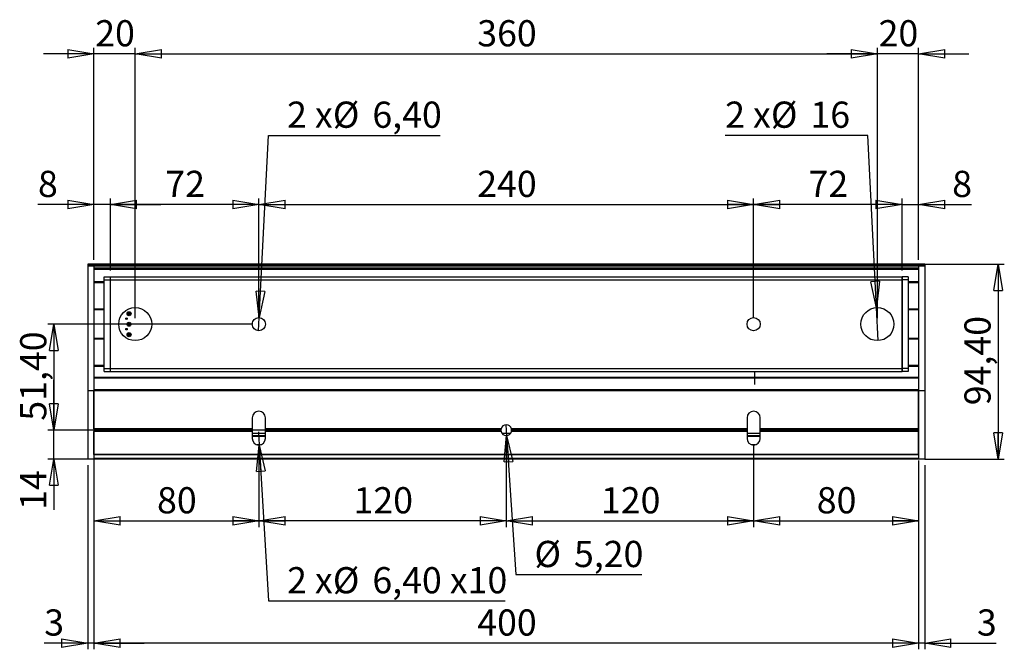
# Model space of a CAD drawing. Units: millimetres. Extents: x 54 to 531, y 174 to 479.
import ezdxf

# ---------------------------------------------------------------- set-up
doc = ezdxf.new("R2010")
doc.units = ezdxf.units.MM
doc.header["$LTSCALE"] = 3
for name, color, linetype in [('CARRE', 216, 'Continuous'), ('FORMAT', 7, 'Continuous'), ('POIGNEE', 96, 'Continuous')]:
    doc.layers.add(name, color=color, linetype=linetype)
doc.styles.add('SLDTEXTSTYLE0', font='TXT', dxfattribs={"width": 0.75})
doc.styles.add('SLDTEXTSTYLE1', font='TXT', dxfattribs={"width": 0.666667})
doc.dimstyles.new('SLDDIMSTYLE0', dxfattribs={"dimtxt": 12.7, "dimasz": 12.7, "dimexe": 0, "dimexo": 0.0625, "dimgap": 3.175, "dimtad": 1, "dimrnd": 1e-09, "dimzin": 12, "dimdsep": 46, "dimtxsty": 'SLDTEXTSTYLE0', "dimblk1": 'CLOSED', "dimblk2": 'CLOSED', "dimsah": 1, "dimcen": 0.09, "dimadec": 0, "dimazin": 3, "dimtfac": 1, "dimtofl": 0, "dimtmove": 0, "dimatfit": 3, "dimldrblk": 'CLOSED', "dimfxl": 1, "dimfrac": 2, "dimtolj": 1, "dimtzin": 12, "dimarcsym": 0})
doc.dimstyles.new('SLDDIMSTYLE1', dxfattribs={"dimtxt": 12.7, "dimasz": 12.7, "dimexe": 0, "dimexo": 0.0625, "dimgap": 3.175, "dimtad": 1, "dimrnd": 1e-09, "dimzin": 12, "dimdsep": 46, "dimtxsty": 'SLDTEXTSTYLE0', "dimblk1": 'CLOSED', "dimblk2": 'CLOSED', "dimsah": 1, "dimcen": 0.09, "dimadec": 0, "dimazin": 3, "dimtfac": 1, "dimtmove": 0, "dimatfit": 0, "dimldrblk": 'CLOSED', "dimfxl": 1, "dimfrac": 2, "dimtolj": 1, "dimtzin": 12, "dimarcsym": 0})
doc.dimstyles.new('SLDDIMSTYLE2', dxfattribs={"dimtxt": 12.7, "dimasz": 12.7, "dimexe": 0, "dimexo": 0.0625, "dimgap": 3.175, "dimtad": 0, "dimtih": 1, "dimtoh": 1, "dimrnd": 1e-09, "dimzin": 12, "dimdsep": 46, "dimtxsty": 'SLDTEXTSTYLE0', "dimblk1": 'NONE', "dimblk2": 'CLOSED', "dimsah": 1, "dimcen": 0, "dimadec": 0, "dimazin": 3, "dimtfac": 1, "dimtmove": 0, "dimatfit": 3, "dimldrblk": 'NONE', "dimfxl": 1, "dimfrac": 2, "dimtolj": 1, "dimtzin": 12, "dimarcsym": 0})
doc.dimstyles.new('SLDDIMSTYLE3', dxfattribs={"dimtxt": 12.7, "dimasz": 12.7, "dimexe": 0, "dimexo": 0.0625, "dimgap": 3.175, "dimtad": 0, "dimtih": 1, "dimtoh": 1, "dimrnd": 1e-09, "dimzin": 12, "dimdsep": 46, "dimtxsty": 'SLDTEXTSTYLE0', "dimblk1": 'NONE', "dimblk2": 'CLOSED', "dimsah": 1, "dimcen": 0, "dimadec": 0, "dimazin": 3, "dimtfac": 1, "dimtmove": 0, "dimatfit": 3, "dimldrblk": 'NONE', "dimfxl": 1, "dimfrac": 2, "dimtolj": 1, "dimtzin": 12, "dimarcsym": 0})

# ---------------------------------------------------------------- blocks, each defined once
blk = doc.blocks.new('_Closed')
at = {"color": 0, "linetype": 'ByBlock', "lineweight": -2}
for p, q in [((-1, 0.166667), (0, 0)), ((-1, 0.166667), (-1, -0.166667)), ((0, 0), (-1, -0.166667)), ((0, 0), (-1, 0))]:
    blk.add_line(p, q, dxfattribs=at)
blk = doc.blocks.new('_D')
at = {"layer": 'FORMAT'}
for p, q in [((89.87, 263.56), (89.87, 174.1)), ((489.87, 263.56), (489.87, 174.1)), ((489.87, 177.07), (89.87, 177.07))]:
    blk.add_line(p, q, dxfattribs=at)
at = {"layer": 'FORMAT', "xscale": 12.7, "yscale": 12.7, "rotation": 180.0000000000002}
blk.add_blockref('_Closed', (89.87, 177.07, 38.93), dxfattribs=at)
at = {"layer": 'FORMAT', "xscale": 12.7, "yscale": 12.7}
blk.add_blockref('_Closed', (489.87, 177.07, 38.93), dxfattribs=at)
at = {"layer": 'FORMAT', "insert": (275.79, 193.44), "char_height": 12.7, "attachment_point": 1, "style": 'SLDTEXTSTYLE0'}
blk.add_mtext('400', dxfattribs=at)
blk = doc.blocks.new('_D_1')
at = {"layer": 'FORMAT'}
for p, q in [((169.87, 334.7), (169.87, 392.68)), ((409.87, 334.7), (409.87, 392.68)), ((169.87, 389.71), (409.87, 389.71))]:
    blk.add_line(p, q, dxfattribs=at)
at = {"layer": 'FORMAT', "xscale": 12.7, "yscale": 12.7, "rotation": 180.0000000000006}
blk.add_blockref('_Closed', (169.87, 389.71, 38.93), dxfattribs=at)
at = {"layer": 'FORMAT', "xscale": 12.7, "yscale": 12.7}
blk.add_blockref('_Closed', (409.87, 389.71, 38.93), dxfattribs=at)
at = {"layer": 'FORMAT', "insert": (275.79, 406.08), "char_height": 12.7, "attachment_point": 1, "style": 'SLDTEXTSTYLE0'}
blk.add_mtext('240', dxfattribs=at)
blk = doc.blocks.new('_D_2')
at = {"layer": 'FORMAT'}
for p, q in [((492.84, 360.73), (531.45, 360.73)), ((528.48, 360.73), (528.48, 266.33)), ((492.84, 266.33), (531.45, 266.33))]:
    blk.add_line(p, q, dxfattribs=at)
at = {"layer": 'FORMAT', "xscale": 12.7, "yscale": 12.7}
for p, rotation in [((528.48, 360.73, 38.93), 90.0000000000002), ((528.48, 266.33, 38.93), 270.0000000000002)]:
    blk.add_blockref('_Closed', p, dxfattribs=dict(at, rotation=rotation))
at = {"layer": 'FORMAT', "insert": (512.11, 292.42), "char_height": 12.7, "attachment_point": 1, "rotation": 90, "style": 'SLDTEXTSTYLE0'}
blk.add_mtext('94,40', dxfattribs=at)
blk = doc.blocks.new('_D_3')
at = {"layer": 'FORMAT'}
for p, q in [((169.68, 279.52), (170.06, 273.14)), ((170.06, 273.14), (174.55, 197.56)), ((174.55, 197.56), (289.34, 197.56))]:
    blk.add_line(p, q, dxfattribs=at)
at = {"layer": 'FORMAT', "xscale": 12.7, "yscale": 12.7, "rotation": 93.40040435225733}
blk.add_blockref('_Closed', (170.06, 273.14, 38.93), dxfattribs=at)
at = {"layer": 'FORMAT', "char_height": 12.7, "attachment_point": 1}
for s, insert, style in [('2 x', (183.55, 213.93), 'SLDTEXTSTYLE1'), ('%%c', (205.75, 213.93), 'SLDTEXTSTYLE0'), ('6,40', (224.92, 213.93), 'SLDTEXTSTYLE0'), ('x10', (262.51, 213.93), 'SLDTEXTSTYLE0')]:
    blk.add_mtext(s, dxfattribs=dict(at, insert=insert, style=style))
blk = doc.blocks.new('_None')
blk = doc.blocks.new('_D_4')
at = {"layer": 'FORMAT'}
for p, q in [((109.87, 334.7), (109.87, 465.7)), ((469.87, 334.7), (469.87, 465.7)), ((109.87, 462.73), (469.87, 462.73))]:
    blk.add_line(p, q, dxfattribs=at)
at = {"layer": 'FORMAT', "xscale": 12.7, "yscale": 12.7, "rotation": 180.0000000000006}
blk.add_blockref('_Closed', (109.87, 462.73, 38.93), dxfattribs=at)
at = {"layer": 'FORMAT', "xscale": 12.7, "yscale": 12.7}
blk.add_blockref('_Closed', (469.87, 462.73, 38.93), dxfattribs=at)
at = {"layer": 'FORMAT', "insert": (275.79, 479.1), "char_height": 12.7, "attachment_point": 1, "style": 'SLDTEXTSTYLE0'}
blk.add_mtext('360', dxfattribs=at)
blk = doc.blocks.new('_D_5')
at = {"layer": 'FORMAT'}
for p, q in [((289.87, 277.36), (289.87, 233.36)), ((169.87, 273.36), (169.87, 233.36)), ((289.87, 236.33), (169.87, 236.33))]:
    blk.add_line(p, q, dxfattribs=at)
at = {"layer": 'FORMAT', "xscale": 12.7, "yscale": 12.7, "rotation": 180.0000000000004}
blk.add_blockref('_Closed', (169.87, 236.33, 38.93), dxfattribs=at)
at = {"layer": 'FORMAT', "xscale": 12.7, "yscale": 12.7}
blk.add_blockref('_Closed', (289.87, 236.33, 38.93), dxfattribs=at)
at = {"layer": 'FORMAT', "insert": (215.79, 252.7), "char_height": 12.7, "attachment_point": 1, "style": 'SLDTEXTSTYLE0'}
blk.add_mtext('120', dxfattribs=at)
blk = doc.blocks.new('_D_6')
at = {"layer": 'FORMAT'}
for p, q in [((289.87, 277.36), (289.87, 233.36)), ((409.87, 273.36), (409.87, 233.36)), ((289.87, 236.33), (409.87, 236.33))]:
    blk.add_line(p, q, dxfattribs=at)
at = {"layer": 'FORMAT', "xscale": 12.7, "yscale": 12.7, "rotation": 180.0000000000004}
blk.add_blockref('_Closed', (289.87, 236.33, 38.93), dxfattribs=at)
at = {"layer": 'FORMAT', "xscale": 12.7, "yscale": 12.7}
blk.add_blockref('_Closed', (409.87, 236.33, 38.93), dxfattribs=at)
at = {"layer": 'FORMAT', "insert": (335.79, 252.7), "char_height": 12.7, "attachment_point": 1, "style": 'SLDTEXTSTYLE0'}
blk.add_mtext('120', dxfattribs=at)
blk = doc.blocks.new('_D_7')
at = {"layer": 'FORMAT'}
for p, q in [((170.03, 334.93), (174.55, 423.26)), ((174.55, 423.26), (257.75, 423.26)), ((169.7, 328.53), (170.03, 334.93))]:
    blk.add_line(p, q, dxfattribs=at)
at = {"layer": 'FORMAT', "xscale": 12.7, "yscale": 12.7, "rotation": 267.0728006104611}
blk.add_blockref('_Closed', (170.03, 334.93, 38.93), dxfattribs=at)
at = {"layer": 'FORMAT', "char_height": 12.7, "attachment_point": 1}
for s, insert, style in [('2 x', (183.55, 439.63), 'SLDTEXTSTYLE1'), ('%%c', (205.75, 439.63), 'SLDTEXTSTYLE0'), ('6,40', (224.92, 439.63), 'SLDTEXTSTYLE0')]:
    blk.add_mtext(s, dxfattribs=dict(at, insert=insert, style=style))
blk = doc.blocks.new('_D_8')
at = {"layer": 'FORMAT'}
for p, q in [((289.69, 282.92), (290.04, 277.74)), ((290.04, 277.74), (294.55, 210.29)), ((294.55, 210.29), (355.55, 210.29))]:
    blk.add_line(p, q, dxfattribs=at)
at = {"layer": 'FORMAT', "xscale": 12.7, "yscale": 12.7, "rotation": 93.82278383608536}
blk.add_blockref('_Closed', (290.04, 277.74, 38.93), dxfattribs=at)
at = {"layer": 'FORMAT', "char_height": 12.7, "attachment_point": 1, "style": 'SLDTEXTSTYLE0'}
for s, insert in [('%%c', (303.55, 226.66)), ('5,20', (322.72, 226.66))]:
    blk.add_mtext(s, dxfattribs=dict(at, insert=insert))
blk = doc.blocks.new('_D_9')
at = {"layer": 'FORMAT'}
for p, q in [((465.19, 423.26), (396.05, 423.26)), ((469.46, 339.72), (465.19, 423.26)), ((470.27, 323.74), (469.46, 339.72))]:
    blk.add_line(p, q, dxfattribs=at)
at = {"layer": 'FORMAT', "xscale": 12.7, "yscale": 12.7, "rotation": 272.9271993895399}
blk.add_blockref('_Closed', (469.46, 339.72, 38.93), dxfattribs=at)
at = {"layer": 'FORMAT', "char_height": 12.7, "attachment_point": 1}
for s, insert, style in [('2 x', (396.05, 439.63), 'SLDTEXTSTYLE1'), ('%%c', (418.25, 439.63), 'SLDTEXTSTYLE0'), ('16', (437.42, 439.63), 'SLDTEXTSTYLE0')]:
    blk.add_mtext(s, dxfattribs=dict(at, insert=insert, style=style))
blk = doc.blocks.new('_D_10')
at = {"layer": 'FORMAT'}
for p, q in [((166.89, 331.73), (67.47, 331.73)), ((70.44, 331.73), (70.44, 280.33)), ((286.89, 280.33), (67.47, 280.33))]:
    blk.add_line(p, q, dxfattribs=at)
at = {"layer": 'FORMAT', "xscale": 12.7, "yscale": 12.7}
for p, rotation in [((70.44, 331.73, 38.93), 90.0000000000004), ((70.44, 280.33, 38.93), 270.0000000000004)]:
    blk.add_blockref('_Closed', p, dxfattribs=dict(at, rotation=rotation))
at = {"layer": 'FORMAT', "insert": (54.07, 284.92), "char_height": 12.7, "attachment_point": 1, "rotation": 90, "style": 'SLDTEXTSTYLE0'}
blk.add_mtext('51,40', dxfattribs=at)
blk = doc.blocks.new('_D_11')
at = {"layer": 'FORMAT'}
for p, q in [((70.44, 280.33), (70.44, 304.75)), ((286.89, 280.33), (67.47, 280.33)), ((70.44, 266.33), (70.44, 280.33)), ((86.89, 266.33), (67.47, 266.33)), ((70.44, 266.33), (70.44, 241.7))]:
    blk.add_line(p, q, dxfattribs=at)
at = {"layer": 'FORMAT', "xscale": 12.7, "yscale": 12.7}
for p, rotation in [((70.44, 280.33, 38.93), 270.0000000000002), ((70.44, 266.33, 38.93), 90.0000000000002)]:
    blk.add_blockref('_Closed', p, dxfattribs=dict(at, rotation=rotation))
at = {"layer": 'FORMAT', "insert": (54.07, 241.7), "char_height": 12.7, "attachment_point": 1, "rotation": 90, "style": 'SLDTEXTSTYLE0'}
blk.add_mtext('14', dxfattribs=at)
blk = doc.blocks.new('_D_12')
at = {"layer": 'FORMAT'}
for p, q in [((89.87, 277.88), (89.87, 233.36)), ((169.87, 273.36), (169.87, 233.36)), ((89.87, 236.33), (169.87, 236.33))]:
    blk.add_line(p, q, dxfattribs=at)
at = {"layer": 'FORMAT', "xscale": 12.7, "yscale": 12.7, "rotation": 180.0000000000004}
blk.add_blockref('_Closed', (89.87, 236.33, 38.93), dxfattribs=at)
at = {"layer": 'FORMAT', "xscale": 12.7, "yscale": 12.7}
blk.add_blockref('_Closed', (169.87, 236.33, 38.93), dxfattribs=at)
at = {"layer": 'FORMAT', "insert": (120.48, 252.7), "char_height": 12.7, "attachment_point": 1, "style": 'SLDTEXTSTYLE0'}
blk.add_mtext('80', dxfattribs=at)
blk = doc.blocks.new('_D_13')
at = {"layer": 'FORMAT'}
for p, q in [((86.87, 263.36), (86.87, 174.1)), ((89.87, 263.36), (89.87, 174.1)), ((86.87, 177.07), (65.75, 177.07)), ((89.87, 177.07), (86.87, 177.07)), ((89.87, 177.07), (114.29, 177.07))]:
    blk.add_line(p, q, dxfattribs=at)
at = {"layer": 'FORMAT', "xscale": 12.7, "yscale": 12.7}
blk.add_blockref('_Closed', (86.87, 177.07, 38.93), dxfattribs=at)
at = {"layer": 'FORMAT', "xscale": 12.7, "yscale": 12.7, "rotation": 180.0000000000009}
blk.add_blockref('_Closed', (89.87, 177.07, 38.93), dxfattribs=at)
at = {"layer": 'FORMAT', "insert": (65.75, 193.44), "char_height": 12.7, "attachment_point": 1, "style": 'SLDTEXTSTYLE0'}
blk.add_mtext('3', dxfattribs=at)
blk = doc.blocks.new('_D_14')
at = {"layer": 'FORMAT'}
for p, q in [((409.87, 273.36), (409.87, 233.36)), ((489.87, 265.56), (489.87, 233.36)), ((409.87, 236.33), (489.87, 236.33))]:
    blk.add_line(p, q, dxfattribs=at)
at = {"layer": 'FORMAT', "xscale": 12.7, "yscale": 12.7, "rotation": 180.0000000000002}
blk.add_blockref('_Closed', (409.87, 236.33, 38.93), dxfattribs=at)
at = {"layer": 'FORMAT', "xscale": 12.7, "yscale": 12.7}
blk.add_blockref('_Closed', (489.87, 236.33, 38.93), dxfattribs=at)
at = {"layer": 'FORMAT', "insert": (440.48, 252.7), "char_height": 12.7, "attachment_point": 1, "style": 'SLDTEXTSTYLE0'}
blk.add_mtext('80', dxfattribs=at)
blk = doc.blocks.new('_D_15')
at = {"layer": 'FORMAT'}
for p, q in [((489.87, 263.36), (489.87, 174.1)), ((492.87, 263.36), (492.87, 174.1)), ((489.87, 177.07), (465.44, 177.07)), ((492.87, 177.07), (489.87, 177.07)), ((492.87, 177.07), (527.56, 177.07))]:
    blk.add_line(p, q, dxfattribs=at)
at = {"layer": 'FORMAT', "xscale": 12.7, "yscale": 12.7}
blk.add_blockref('_Closed', (489.87, 177.07, 38.93), dxfattribs=at)
at = {"layer": 'FORMAT', "xscale": 12.7, "yscale": 12.7, "rotation": 180.0000000000006}
blk.add_blockref('_Closed', (492.87, 177.07, 38.93), dxfattribs=at)
at = {"layer": 'FORMAT', "insert": (518.17, 193.44), "char_height": 12.7, "attachment_point": 1, "style": 'SLDTEXTSTYLE0'}
blk.add_mtext('3', dxfattribs=at)
blk = doc.blocks.new('_D_16')
at = {"layer": 'FORMAT'}
for p, q in [((89.87, 362.87), (89.87, 392.68)), ((97.87, 357.7), (97.87, 392.68)), ((89.87, 389.71), (62.71, 389.71)), ((97.87, 389.71), (89.87, 389.71)), ((97.87, 389.71), (122.29, 389.71))]:
    blk.add_line(p, q, dxfattribs=at)
at = {"layer": 'FORMAT', "xscale": 12.7, "yscale": 12.7}
blk.add_blockref('_Closed', (89.87, 389.71, 38.93), dxfattribs=at)
at = {"layer": 'FORMAT', "xscale": 12.7, "yscale": 12.7, "rotation": 180.0000000000004}
blk.add_blockref('_Closed', (97.87, 389.71, 38.93), dxfattribs=at)
at = {"layer": 'FORMAT', "insert": (62.71, 406.08), "char_height": 12.7, "attachment_point": 1, "style": 'SLDTEXTSTYLE0'}
blk.add_mtext('8', dxfattribs=at)
blk = doc.blocks.new('_D_17')
at = {"layer": 'FORMAT'}
for p, q in [((97.87, 357.7), (97.87, 392.68)), ((169.87, 334.7), (169.87, 392.68)), ((169.87, 389.71), (97.87, 389.71))]:
    blk.add_line(p, q, dxfattribs=at)
at = {"layer": 'FORMAT', "xscale": 12.7, "yscale": 12.7, "rotation": 180.0000000000006}
blk.add_blockref('_Closed', (97.87, 389.71, 38.93), dxfattribs=at)
at = {"layer": 'FORMAT', "xscale": 12.7, "yscale": 12.7}
blk.add_blockref('_Closed', (169.87, 389.71, 38.93), dxfattribs=at)
at = {"layer": 'FORMAT', "insert": (124.48, 406.08), "char_height": 12.7, "attachment_point": 1, "style": 'SLDTEXTSTYLE0'}
blk.add_mtext('72', dxfattribs=at)
blk = doc.blocks.new('_D_18')
at = {"layer": 'FORMAT'}
for p, q in [((409.87, 334.7), (409.87, 392.68)), ((481.87, 357.7), (481.87, 392.68)), ((481.87, 389.71), (409.87, 389.71))]:
    blk.add_line(p, q, dxfattribs=at)
at = {"layer": 'FORMAT', "xscale": 12.7, "yscale": 12.7, "rotation": 180.0000000000006}
blk.add_blockref('_Closed', (409.87, 389.71, 38.93), dxfattribs=at)
at = {"layer": 'FORMAT', "xscale": 12.7, "yscale": 12.7}
blk.add_blockref('_Closed', (481.87, 389.71, 38.93), dxfattribs=at)
at = {"layer": 'FORMAT', "insert": (436.48, 406.08), "char_height": 12.7, "attachment_point": 1, "style": 'SLDTEXTSTYLE0'}
blk.add_mtext('72', dxfattribs=at)
blk = doc.blocks.new('_D_19')
at = {"layer": 'FORMAT'}
for p, q in [((481.87, 357.7), (481.87, 392.68)), ((489.87, 362.87), (489.87, 392.68)), ((481.87, 389.71), (457.44, 389.71)), ((481.87, 389.71), (489.87, 389.71)), ((489.87, 389.71), (515.55, 389.71))]:
    blk.add_line(p, q, dxfattribs=at)
at = {"layer": 'FORMAT', "xscale": 12.7, "yscale": 12.7}
blk.add_blockref('_Closed', (481.87, 389.71, 38.93), dxfattribs=at)
at = {"layer": 'FORMAT', "xscale": 12.7, "yscale": 12.7, "rotation": 180.0000000000006}
blk.add_blockref('_Closed', (489.87, 389.71, 38.93), dxfattribs=at)
at = {"layer": 'FORMAT', "insert": (506.17, 406.08), "char_height": 12.7, "attachment_point": 1, "style": 'SLDTEXTSTYLE0'}
blk.add_mtext('8', dxfattribs=at)
blk = doc.blocks.new('_D_20')
at = {"layer": 'FORMAT'}
for p, q in [((469.87, 334.7), (469.87, 465.7)), ((489.87, 362.87), (489.87, 465.7)), ((469.87, 462.73), (445.44, 462.73)), ((489.87, 462.73), (469.87, 462.73)), ((489.87, 462.73), (514.29, 462.73))]:
    blk.add_line(p, q, dxfattribs=at)
at = {"layer": 'FORMAT', "xscale": 12.7, "yscale": 12.7}
blk.add_blockref('_Closed', (469.87, 462.73, 38.93), dxfattribs=at)
at = {"layer": 'FORMAT', "xscale": 12.7, "yscale": 12.7, "rotation": 180.0000000000006}
blk.add_blockref('_Closed', (489.87, 462.73, 38.93), dxfattribs=at)
at = {"layer": 'FORMAT', "insert": (470.48, 479.1), "char_height": 12.7, "attachment_point": 1, "style": 'SLDTEXTSTYLE0'}
blk.add_mtext('20', dxfattribs=at)
blk = doc.blocks.new('_D_21')
at = {"layer": 'FORMAT'}
for p, q in [((89.87, 362.87), (89.87, 465.7)), ((109.87, 334.7), (109.87, 465.7)), ((89.87, 462.73), (65.44, 462.73)), ((109.87, 462.73), (89.87, 462.73)), ((109.87, 462.73), (134.29, 462.73))]:
    blk.add_line(p, q, dxfattribs=at)
at = {"layer": 'FORMAT', "xscale": 12.7, "yscale": 12.7}
blk.add_blockref('_Closed', (89.87, 462.73, 38.93), dxfattribs=at)
at = {"layer": 'FORMAT', "xscale": 12.7, "yscale": 12.7, "rotation": 180.0000000000004}
blk.add_blockref('_Closed', (109.87, 462.73, 38.93), dxfattribs=at)
at = {"layer": 'FORMAT', "insert": (90.48, 479.1), "char_height": 12.7, "attachment_point": 1, "style": 'SLDTEXTSTYLE0'}
blk.add_mtext('20', dxfattribs=at)

msp = doc.modelspace()

# ---------------------------------------------------------------- linework, layer by layer
at = {"color": 7, "linetype": 'Continuous', "lineweight": 25}
for p, q in [((89.866, 360.73), (86.866, 360.73)), ((86.866, 360.73), (86.866, 360.33)), ((89.866, 360.33), (86.866, 360.33)), ((86.866, 360.33), (86.866, 359.897)), ((89.866, 359.897), (86.866, 359.897)), ((86.866, 359.897), (86.866, 299.396)), ((89.866, 360.73), (89.866, 360.33)), ((89.866, 359.897), (89.866, 299.429)), ((492.866, 360.73), (489.866, 360.73)), ((489.866, 360.73), (489.866, 360.33)), ((492.866, 360.33), (489.866, 360.33)), ((492.866, 359.897), (489.866, 359.897)), ((489.866, 359.897), (489.866, 299.429)), ((492.866, 360.73), (492.866, 360.33)), ((492.866, 360.33), (492.866, 359.897)), ((492.866, 359.897), (492.866, 299.396)), ((94.866, 354.73), (97.866, 354.73)), ((94.866, 353.23), (94.866, 354.73)), ((97.866, 353.23), (97.866, 354.73)), ((484.866, 354.73), (481.866, 354.73)), ((481.866, 354.73), (481.866, 353.23)), ((484.866, 354.73), (484.866, 353.23)), ((94.866, 310.23), (94.866, 353.23)), ((94.866, 353.23), (97.866, 353.23)), ((97.866, 310.23), (97.866, 353.23)), ((484.866, 353.23), (481.866, 353.23)), ((481.866, 353.23), (481.866, 310.23)), ((484.866, 353.23), (484.866, 310.23)), ((106.636, 337.29), (107.136, 337.29)), ((106.636, 337.29), (106.636, 337.022)), ((106.636, 336.558), (106.636, 337.022)), ((106.636, 337.022), (107.136, 337.022)), ((106.636, 336.558), (107.136, 336.558)), ((106.636, 336.29), (106.636, 336.558)), ((107.136, 336.29), (106.636, 336.29)), ((107.136, 337.29), (107.136, 337.022)), ((107.136, 337.022), (107.136, 336.558)), ((107.136, 336.558), (107.136, 336.29)), ((106.636, 332.21), (106.636, 331.942)), ((106.636, 332.21), (107.136, 332.21)), ((106.636, 331.478), (106.636, 331.942)), ((106.636, 331.942), (107.136, 331.942)), ((106.636, 331.478), (107.136, 331.478)), ((106.636, 331.21), (106.636, 331.478)), ((107.136, 331.21), (106.636, 331.21)), ((107.136, 332.21), (107.136, 331.942)), ((107.136, 331.942), (107.136, 331.478)), ((107.136, 331.478), (107.136, 331.21)), ((106.636, 326.862), (106.636, 327.13)), ((106.636, 327.13), (107.136, 327.13)), ((106.636, 326.862), (107.136, 326.862)), ((106.636, 326.398), (106.636, 326.862)), ((106.636, 326.398), (107.136, 326.398)), ((106.636, 326.13), (106.636, 326.398)), ((107.136, 326.13), (106.636, 326.13)), ((107.136, 327.13), (107.136, 326.862)), ((107.136, 326.862), (107.136, 326.398)), ((107.136, 326.398), (107.136, 326.13)), ((94.866, 308.73), (94.866, 310.23)), ((94.866, 310.23), (97.866, 310.23)), ((94.866, 308.73), (97.866, 308.73)), ((97.866, 308.73), (97.866, 310.23)), ((410.213, 308.73), (410.213, 302.439)), ((410.313, 308.73), (410.313, 302.439)), ((484.866, 310.23), (481.866, 310.23)), ((481.866, 310.23), (481.866, 308.73)), ((484.866, 308.73), (481.866, 308.73)), ((484.866, 310.23), (484.866, 308.73)), ((89.866, 299.396), (86.866, 299.396)), ((86.866, 299.396), (86.866, 266.33)), ((89.866, 299.396), (89.866, 266.33)), ((492.866, 299.396), (489.866, 299.396)), ((489.866, 299.396), (489.866, 266.33)), ((492.866, 299.396), (492.866, 266.33)), ((173.066, 278.639), (166.666, 278.639)), ((173.066, 277.52), (166.666, 277.52)), ((291.841, 278.639), (287.892, 278.639)), ((413.066, 278.639), (406.666, 278.639)), ((413.066, 277.52), (406.666, 277.52)), ((89.866, 266.33), (86.866, 266.33)), ((492.866, 266.33), (489.866, 266.33))]:
    msp.add_line(p, q, dxfattribs=at)
at = {"color": 1, "linetype": 'Continuous', "lineweight": 25}
for p, q in [((166.666, 277.615), (173.066, 277.615)), ((166.666, 277.402), (173.066, 277.402)), ((406.666, 277.615), (413.066, 277.615)), ((406.666, 277.402), (413.066, 277.402))]:
    msp.add_line(p, q, dxfattribs=at)
at = {"color": 7, "linetype": 'Continuous', "lineweight": 25}
for centre, radius in [((105.676, 334.355), 0.378), ((106.886, 336.79), 0.975), ((106.886, 336.79), 0.651), ((106.886, 336.79), 0.65), ((105.676, 329.275), 0.378), ((106.886, 331.71), 0.975), ((106.886, 331.71), 0.651), ((106.886, 331.71), 0.65), ((106.886, 326.63), 0.975), ((106.886, 326.63), 0.651), ((106.886, 326.63), 0.65)]:
    msp.add_circle(centre, radius, dxfattribs=at)
at = {"layer": 'CARRE', "linetype": 'Continuous', "lineweight": 25}
for p, q in [((97.866, 354.73), (481.866, 354.73)), ((97.866, 353.23), (97.866, 354.73)), ((481.866, 353.23), (481.866, 354.73)), ((97.866, 353.23), (481.866, 353.23)), ((97.866, 310.23), (97.866, 353.23)), ((481.866, 310.23), (481.866, 353.23)), ((97.866, 310.23), (481.866, 310.23)), ((97.866, 308.73), (97.866, 310.23)), ((97.866, 308.73), (481.866, 308.73)), ((481.866, 308.73), (481.866, 310.23))]:
    msp.add_line(p, q, dxfattribs=at)
for centre, radius in [((109.866, 331.73), 8), ((469.866, 331.73), 8), ((169.866, 331.73), 3.2), ((409.866, 331.73), 3.2)]:
    msp.add_circle(centre, radius, dxfattribs=at)
at = {"layer": 'POIGNEE', "linetype": 'Continuous', "lineweight": 25}
for p, q in [((489.866, 360.73), (89.866, 360.73)), ((89.866, 360.33), (89.866, 360.73)), ((489.866, 360.33), (89.866, 360.33)), ((89.866, 359.897), (89.866, 360.33)), ((489.866, 359.897), (89.866, 359.897)), ((489.866, 358.83), (89.866, 358.83)), ((489.866, 358.33), (89.866, 358.33)), ((489.866, 358.273), (89.866, 358.273)), ((489.866, 360.33), (489.866, 360.73)), ((489.866, 359.897), (489.866, 360.33)), ((94.866, 352.23), (89.866, 352.23)), ((94.866, 351.73), (89.866, 351.73)), ((489.866, 352.23), (484.866, 352.23)), ((489.866, 351.73), (484.866, 351.73)), ((94.866, 339.03), (89.866, 339.03)), ((94.866, 338.73), (89.866, 338.73)), ((489.866, 339.03), (484.866, 339.03)), ((489.866, 338.73), (484.866, 338.73)), ((94.866, 324.73), (89.866, 324.73)), ((94.866, 324.43), (89.866, 324.43)), ((489.866, 324.73), (484.866, 324.73)), ((489.866, 324.43), (484.866, 324.43)), ((94.866, 311.73), (89.866, 311.73)), ((94.866, 311.23), (89.866, 311.23)), ((489.866, 311.73), (484.866, 311.73)), ((489.866, 311.23), (484.866, 311.23)), ((410.213, 305.789), (89.866, 305.789)), ((489.866, 305.789), (410.313, 305.789)), ((410.213, 305.565), (89.866, 305.565)), ((489.866, 305.565), (410.313, 305.565)), ((489.866, 299.891), (89.866, 299.891)), ((89.866, 299.429), (89.866, 299.396)), ((489.866, 299.396), (89.866, 299.396)), ((89.866, 280.996), (89.866, 299.396)), ((489.866, 299.429), (489.866, 299.396)), ((489.866, 280.996), (489.866, 299.396)), ((166.666, 286.33), (166.666, 280.996)), ((173.066, 280.996), (173.066, 286.33)), ((406.666, 286.33), (406.666, 280.996)), ((413.066, 280.996), (413.066, 286.33)), ((166.666, 280.996), (89.866, 280.996)), ((166.666, 280.854), (89.866, 280.854)), ((166.666, 280.472), (89.866, 280.472)), ((166.666, 280.189), (89.866, 280.189)), ((166.666, 279.806), (89.866, 279.806)), ((166.666, 279.664), (89.866, 279.664)), ((89.866, 268.53), (89.866, 279.664)), ((166.666, 280.854), (166.666, 280.996)), ((166.666, 280.854), (166.666, 280.472)), ((166.666, 280.472), (166.666, 280.189)), ((166.666, 280.189), (166.666, 279.806)), ((166.666, 279.806), (166.666, 279.664)), ((166.666, 279.664), (166.666, 276.33)), ((287.353, 280.996), (173.066, 280.996)), ((173.066, 280.996), (173.066, 280.854)), ((287.32, 280.854), (173.066, 280.854)), ((173.066, 280.472), (173.066, 280.854)), ((287.27, 280.472), (173.066, 280.472)), ((173.066, 280.189), (173.066, 280.472)), ((287.27, 280.189), (173.066, 280.189)), ((173.066, 279.806), (173.066, 280.189)), ((287.32, 279.806), (173.066, 279.806)), ((173.066, 279.664), (173.066, 279.806)), ((287.353, 279.664), (173.066, 279.664)), ((173.066, 276.33), (173.066, 279.664)), ((406.666, 280.996), (292.38, 280.996)), ((406.666, 279.664), (292.38, 279.664)), ((406.666, 280.854), (292.413, 280.854)), ((406.666, 279.806), (292.413, 279.806)), ((406.666, 280.472), (292.463, 280.472)), ((406.666, 280.189), (292.463, 280.189)), ((406.666, 280.854), (406.666, 280.996)), ((406.666, 280.854), (406.666, 280.472)), ((406.666, 280.472), (406.666, 280.189)), ((406.666, 280.189), (406.666, 279.806)), ((406.666, 279.806), (406.666, 279.664)), ((406.666, 279.664), (406.666, 276.33)), ((489.866, 280.996), (413.066, 280.996)), ((413.066, 280.996), (413.066, 280.854)), ((489.866, 280.854), (413.066, 280.854)), ((413.066, 280.472), (413.066, 280.854)), ((489.866, 280.472), (413.066, 280.472)), ((413.066, 280.189), (413.066, 280.472)), ((489.866, 280.189), (413.066, 280.189)), ((413.066, 279.806), (413.066, 280.189)), ((489.866, 279.806), (413.066, 279.806)), ((413.066, 279.664), (413.066, 279.806)), ((489.866, 279.664), (413.066, 279.664)), ((413.066, 276.33), (413.066, 279.664)), ((489.866, 268.53), (489.866, 279.664)), ((170.681, 273.236), (169.052, 273.236)), ((410.681, 273.236), (409.052, 273.236)), ((489.866, 268.53), (89.866, 268.53)), ((489.866, 268.33), (89.866, 268.33)), ((489.866, 266.53), (89.866, 266.53)), ((489.866, 266.33), (89.866, 266.33))]:
    msp.add_line(p, q, dxfattribs=at)
for centre, radius, start, end in [((169.866, 286.33), 3.2, 0, 180), ((409.866, 286.33), 3.2, 360, 180), ((289.866, 280.33), 2.6, 14.8348, 165.1652), ((289.866, 280.33), 2.6, 176.88198, 183.11802), ((289.866, 280.33), 2.6, 168.36712, 176.88198), ((289.866, 280.33), 2.6, 183.11802, 191.63288), ((289.866, 280.33), 2.6, 165.1652, 168.36712), ((289.866, 280.33), 2.6, 191.63288, 194.8348), ((289.866, 280.33), 2.6, 194.8348, 345.1652), ((289.866, 280.33), 2.6, 11.63288, 14.8348), ((289.866, 280.33), 2.6, 345.1652, 348.36712), ((289.866, 280.33), 2.6, 3.11802, 11.63288), ((289.866, 280.33), 2.6, 348.36712, 356.88198), ((289.866, 280.33), 2.6, 356.88198, 3.11802), ((169.866, 276.33), 3.2, 180, 0), ((409.866, 276.33), 3.2, 180, 0)]:
    msp.add_arc(centre, radius, start, end, dxfattribs=at)

# ---------------------------------------------------------------- dimensions: what is measured, and where the dimension line sits
at = {"layer": 'FORMAT'}
for base, p1, p2, dimstyle, picture, middle in [((89.866, 462.73), (109.866, 331.73), (89.866, 359.897), 'SLDDIMSTYLE1', '_D_21', (99.866, 462.73)), ((89.866, 389.705), (97.866, 354.73), (89.866, 359.897), 'SLDDIMSTYLE1', '_D_16', (67.403, 389.705)), ((489.866, 389.705), (481.866, 354.73), (489.866, 359.897), 'SLDDIMSTYLE1', '_D_19', (510.859, 389.705)), ((169.866, 236.33), (89.866, 280.854), (169.866, 276.33), 'SLDDIMSTYLE0', '_D_12', (129.866, 236.33)), ((169.866, 236.33), (289.866, 280.33), (169.866, 276.33), 'SLDDIMSTYLE0', '_D_5', (229.866, 236.33)), ((409.866, 236.33), (289.866, 280.33), (409.866, 276.33), 'SLDDIMSTYLE0', '_D_6', (349.866, 236.33)), ((489.866, 236.33), (409.866, 276.33), (489.866, 268.53), 'SLDDIMSTYLE0', '_D_14', (449.866, 236.33)), ((86.866, 177.071), (89.866, 266.33), (86.866, 266.33), 'SLDDIMSTYLE1', '_D_13', (70.44, 177.071)), ((89.866, 177.071), (489.866, 266.53), (89.866, 266.53), 'SLDDIMSTYLE0', '_D', (289.866, 177.071))]:
    dim = msp.add_linear_dim(base=base, p1=p1, p2=p2, dimstyle=dimstyle, dxfattribs=at)
    dim.commit()
    dim.dimension.update_dxf_attribs({"geometry": picture, "text_midpoint": middle, "dimtype": 160})
for base, p1, p2, angle, dimstyle, picture, middle in [((469.866, 462.73), (109.866, 331.73), (469.866, 331.73), 0, 'SLDDIMSTYLE0', '_D_4', (289.866, 462.73)), ((469.866, 462.73), (489.866, 359.897), (469.866, 331.73), 0, 'SLDDIMSTYLE1', '_D_20', (479.866, 462.73)), ((97.866, 389.705), (169.866, 331.73), (97.866, 354.73), 0, 'SLDDIMSTYLE0', '_D_17', (133.866, 389.705)), ((409.866, 389.705), (169.866, 331.73), (409.866, 331.73), 0, 'SLDDIMSTYLE0', '_D_1', (289.866, 389.705)), ((409.866, 389.705), (481.866, 354.73), (409.866, 331.73), 0, 'SLDDIMSTYLE0', '_D_18', (445.866, 389.705)), ((528.483, 266.33), (489.866, 360.73), (489.866, 266.33), 90, 'SLDDIMSTYLE1', '_D_2', (528.483, 313.53)), ((70.44, 280.33), (169.866, 331.73), (289.866, 280.33), 90, 'SLDDIMSTYLE0', '_D_10', (70.44, 306.03)), ((70.44, 280.33), (89.866, 266.33), (289.866, 280.33), 90, 'SLDDIMSTYLE1', '_D_11', (70.44, 251.08)), ((489.866, 177.071), (492.866, 266.33), (489.866, 266.33), 0, 'SLDDIMSTYLE1', '_D_15', (522.866, 177.071))]:
    dim = msp.add_linear_dim(base=base, p1=p1, p2=p2, angle=angle, dimstyle=dimstyle, dxfattribs=at)
    dim.commit()
    dim.dimension.update_dxf_attribs({"geometry": picture, "text_midpoint": middle, "dimtype": 160})
for p1, p2, text, dimstyle, picture, middle in [((169.703, 328.534), (170.03, 334.926), '2 x<>', 'SLDDIMSTYLE3', '_D_7', (220.648, 433.595)), ((470.275, 323.741), (469.458, 339.72), '2 x<>', 'SLDDIMSTYLE3', '_D_9', (426.117, 433.595)), ((169.677, 279.525), (170.056, 273.136), '2 x<> x10', 'SLDDIMSTYLE2', '_D_3', (236.441, 207.899))]:
    dim = msp.add_diameter_dim_2p(p1=p1, p2=p2, text=text, dimstyle=dimstyle, dxfattribs=at)
    dim.commit()
    dim.dimension.update_dxf_attribs({"geometry": picture, "text_midpoint": middle, "dimtype": 163})
dim = msp.add_diameter_dim_2p(p1=(289.693, 282.924), p2=(290.04, 277.736), dimstyle='SLDDIMSTYLE2', dxfattribs=at)
dim.commit()
dim.dimension.update_dxf_attribs({"geometry": '_D_8', "text_midpoint": (329.548, 220.624), "dimtype": 163})

doc.saveas('drawing.dxf')
